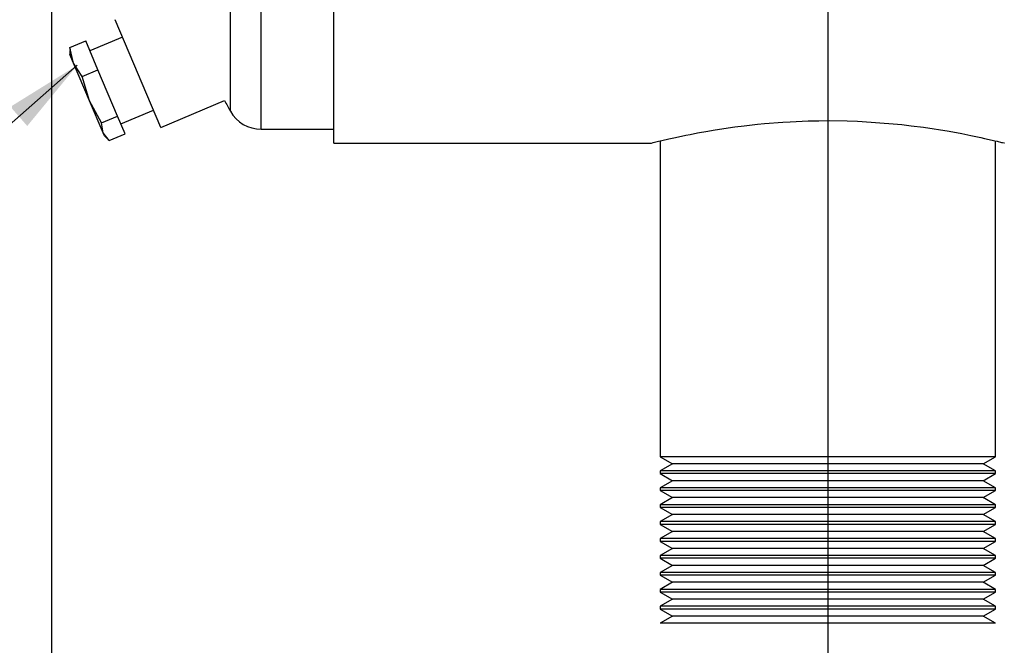
# Model space of a CAD drawing. Units: inches. Extents: x 5 to 105, y 5 to 79.
# Drawn here: x 24 to 31, y 29 to 33 of the extents above; entities that cross this region are included whole.
import ezdxf

# ---------------------------------------------------------------- set-up
doc = ezdxf.new("R2010")
doc.units = ezdxf.units.IN
doc.header["$LTSCALE"] = 10
doc.header["$MEASUREMENT"] = 0
doc.layers.add('FORMAT', color=7, linetype='Continuous')
doc.styles.add('SLDTEXTSTYLE0', font='TXT', dxfattribs={"width": 0.75})
doc.dimstyles.new('SLDDIMSTYLE1', dxfattribs={"dimtxt": 0.833333, "dimasz": 0.55, "dimexe": 0, "dimexo": 0.0625, "dimgap": 0.208333, "dimtad": 0, "dimtih": 1, "dimtoh": 1, "dimdec": 3, "dimrnd": 1e-09, "dimzin": 4, "dimdsep": 46, "dimtxsty": 'SLDTEXTSTYLE0', "dimsah": 1, "dimcen": 0.09, "dimadec": 0, "dimazin": 1, "dimtfac": 1, "dimtdec": 4, "dimtofl": 0, "dimtmove": 0, "dimatfit": 3, "dimfxl": 0, "dimfrac": 2, "dimtolj": 1, "dimtzin": 12, "dimarcsym": 0})
doc.dimstyles.new('SLDDIMSTYLE2', dxfattribs={"dimtxt": 0.18, "dimasz": 0.55, "dimexe": 0, "dimexo": 0.0625, "dimgap": 0, "dimtad": 0, "dimtih": 1, "dimtoh": 1, "dimdec": 0, "dimrnd": 1e-09, "dimzin": 0, "dimdsep": 46, "dimtxsty": 'Standard', "dimsah": 1, "dimcen": 0.09, "dimadec": 0, "dimazin": 0, "dimtfac": 0.55, "dimtdec": 0, "dimtofl": 0, "dimtmove": 0, "dimatfit": 3, "dimfxl": 0, "dimfrac": 2, "dimtolj": 1, "dimtzin": 0, "dimarcsym": 0})

# ---------------------------------------------------------------- blocks, each defined once
blk = doc.blocks.new('_D_2')
at = {"layer": 'FORMAT'}
for p, q in [((24.5433, 36.8064), (24.5433, 22.7443)), ((30.0433, 26.3064), (30.0433, 22.7443)), ((24.5433, 23.3693), (25.9083, 23.3693)), ((30.0433, 23.3693), (28.6783, 23.3693))]:
    blk.add_line(p, q, dxfattribs=at)
for points in [[(24.5433, 23.3693), (25.0933, 23.2443), (25.0933, 23.4943)], [(30.0433, 23.3693), (29.4933, 23.4943), (29.4933, 23.2443)]]:
    blk.add_solid(points, dxfattribs=at)
at = {"layer": 'FORMAT', "insert": (25.9083, 23.7815), "char_height": 0.83333, "attachment_point": 1, "style": 'SLDTEXTSTYLE0'}
blk.add_mtext('5.500', dxfattribs=at)

msp = doc.modelspace()

# ---------------------------------------------------------------- linework, layer by layer
at = {"color": 7, "linetype": 'Continuous', "lineweight": 25}
for p, q in [((26.0286, 32.3064), (26.0286, 42.3064)), ((25.8103, 32.4346), (25.8103, 42.1782)), ((26.5433, 32.2086), (26.5433, 37.3059)), ((25.3167, 32.3181), (24.9934, 33.0826)), ((24.6728, 32.8845), (24.7856, 32.9321)), ((24.8719, 32.7279), (24.7856, 32.9321)), ((25.0455, 32.9594), (24.8152, 32.862)), ((24.6727, 32.8638), (24.6741, 32.8363)), ((24.6998, 32.7755), (24.6728, 32.8845)), ((24.6728, 32.8845), (24.6758, 32.8639)), ((24.6998, 32.7755), (24.6741, 32.8363)), ((24.8126, 32.5088), (24.6998, 32.7755)), ((24.7592, 32.6802), (24.6998, 32.7755)), ((24.7592, 32.6802), (24.8719, 32.7279)), ((25.0111, 32.3987), (24.8719, 32.7279)), ((24.8126, 32.5088), (24.7592, 32.6802)), ((24.8984, 32.3511), (24.8126, 32.5088)), ((24.9086, 32.2817), (24.8126, 32.5088)), ((25.3167, 32.3181), (25.769, 32.5094)), ((25.0343, 32.3439), (25.2646, 32.4413)), ((24.8984, 32.3511), (25.0111, 32.3987)), ((25.064, 32.2738), (25.0111, 32.3987)), ((24.9086, 32.2817), (24.8984, 32.3511)), ((26.0286, 32.3064), (26.5433, 32.3064)), ((24.9512, 32.2261), (24.9086, 32.2817)), ((24.9175, 32.2606), (24.9086, 32.2817)), ((24.9175, 32.2606), (24.9363, 32.2405)), ((24.9512, 32.2261), (25.064, 32.2738)), ((26.5433, 32.2086), (28.7943, 32.2086)), ((28.7933, 32.2086), (28.7933, 32.2083)), ((28.8558, 32.2238), (28.8558, 29.9864)), ((31.2308, 29.9864), (31.2308, 32.2238)), ((28.8558, 29.9864), (28.9424, 29.9364)), ((30.0433, 29.9864), (28.8558, 29.9864)), ((28.9424, 29.9364), (28.8558, 29.8864)), ((30.0433, 29.9364), (28.9424, 29.9364)), ((31.2308, 29.9864), (30.0433, 29.9864)), ((31.1442, 29.9364), (30.0433, 29.9364)), ((31.1442, 29.9364), (31.2308, 29.9864)), ((31.2308, 29.8864), (31.1442, 29.9364)), ((28.8558, 29.8864), (28.8558, 29.8664)), ((30.0433, 29.8864), (28.8558, 29.8864)), ((28.8558, 29.8664), (28.9424, 29.8164)), ((30.0433, 29.8664), (28.8558, 29.8664)), ((31.2308, 29.8864), (30.0433, 29.8864)), ((31.2308, 29.8664), (30.0433, 29.8664)), ((31.1442, 29.8164), (31.2308, 29.8664)), ((31.2308, 29.8664), (31.2308, 29.8864)), ((28.9424, 29.8164), (28.8558, 29.7664)), ((30.0433, 29.8164), (28.9424, 29.8164)), ((31.1442, 29.8164), (30.0433, 29.8164)), ((31.2308, 29.7664), (31.1442, 29.8164)), ((28.8558, 29.7664), (28.8558, 29.7464)), ((30.0433, 29.7664), (28.8558, 29.7664)), ((28.8558, 29.7464), (28.9424, 29.6964)), ((30.0433, 29.7464), (28.8558, 29.7464)), ((31.2308, 29.7664), (30.0433, 29.7664)), ((31.2308, 29.7464), (30.0433, 29.7464)), ((31.1442, 29.6964), (31.2308, 29.7464)), ((31.2308, 29.7464), (31.2308, 29.7664)), ((28.9424, 29.6964), (28.8558, 29.6464)), ((28.8558, 29.6464), (28.8558, 29.6264)), ((30.0433, 29.6464), (28.8558, 29.6464)), ((30.0433, 29.6964), (28.9424, 29.6964)), ((31.1442, 29.6964), (30.0433, 29.6964)), ((31.2308, 29.6464), (30.0433, 29.6464)), ((31.2308, 29.6464), (31.1442, 29.6964)), ((31.2308, 29.6264), (31.2308, 29.6464)), ((28.8558, 29.6264), (28.9424, 29.5764)), ((30.0433, 29.6264), (28.8558, 29.6264)), ((31.2308, 29.6264), (30.0433, 29.6264)), ((31.1442, 29.5764), (31.2308, 29.6264)), ((28.9424, 29.5764), (28.8558, 29.5264)), ((28.8558, 29.5264), (28.8558, 29.5064)), ((30.0433, 29.5264), (28.8558, 29.5264)), ((30.0433, 29.5764), (28.9424, 29.5764)), ((31.1442, 29.5764), (30.0433, 29.5764)), ((31.2308, 29.5264), (30.0433, 29.5264)), ((31.2308, 29.5264), (31.1442, 29.5764)), ((31.2308, 29.5064), (31.2308, 29.5264)), ((28.8558, 29.5064), (28.9424, 29.4564)), ((30.0433, 29.5064), (28.8558, 29.5064)), ((28.9424, 29.4564), (28.8558, 29.4064)), ((30.0433, 29.4564), (28.9424, 29.4564)), ((31.2308, 29.5064), (30.0433, 29.5064)), ((31.1442, 29.4564), (30.0433, 29.4564)), ((31.1442, 29.4564), (31.2308, 29.5064)), ((31.2308, 29.4064), (31.1442, 29.4564)), ((28.8558, 29.4064), (28.8558, 29.3864)), ((30.0433, 29.4064), (28.8558, 29.4064)), ((28.8558, 29.3864), (28.9424, 29.3364)), ((30.0433, 29.3864), (28.8558, 29.3864)), ((31.2308, 29.4064), (30.0433, 29.4064)), ((31.2308, 29.3864), (30.0433, 29.3864)), ((31.1442, 29.3364), (31.2308, 29.3864)), ((31.2308, 29.3864), (31.2308, 29.4064)), ((28.9424, 29.3364), (28.8558, 29.2864)), ((30.0433, 29.3364), (28.9424, 29.3364)), ((31.1442, 29.3364), (30.0433, 29.3364)), ((31.2308, 29.2864), (31.1442, 29.3364)), ((28.8558, 29.2864), (28.8558, 29.2664)), ((30.0433, 29.2864), (28.8558, 29.2864)), ((28.8558, 29.2664), (28.9424, 29.2164)), ((30.0433, 29.2664), (28.8558, 29.2664)), ((31.2308, 29.2864), (30.0433, 29.2864)), ((31.2308, 29.2664), (30.0433, 29.2664)), ((31.1442, 29.2164), (31.2308, 29.2664)), ((31.2308, 29.2664), (31.2308, 29.2864)), ((28.9424, 29.2164), (28.8558, 29.1664)), ((28.8558, 29.1664), (28.8558, 29.1464)), ((30.0433, 29.1664), (28.8558, 29.1664)), ((30.0433, 29.2164), (28.9424, 29.2164)), ((31.1442, 29.2164), (30.0433, 29.2164)), ((31.2308, 29.1664), (30.0433, 29.1664)), ((31.2308, 29.1664), (31.1442, 29.2164)), ((31.2308, 29.1464), (31.2308, 29.1664)), ((28.8558, 29.1464), (28.9424, 29.0964)), ((30.0433, 29.1464), (28.8558, 29.1464)), ((28.9424, 29.0964), (28.8558, 29.0464)), ((30.0433, 29.0964), (28.9424, 29.0964)), ((31.2308, 29.1464), (30.0433, 29.1464)), ((31.1442, 29.0964), (30.0433, 29.0964)), ((31.1442, 29.0964), (31.2308, 29.1464)), ((31.2308, 29.0464), (31.1442, 29.0964)), ((28.8558, 29.0464), (28.8558, 29.0264)), ((30.0433, 29.0464), (28.8558, 29.0464)), ((28.8558, 29.0264), (28.9424, 28.9764)), ((30.0433, 29.0264), (28.8558, 29.0264)), ((31.2308, 29.0464), (30.0433, 29.0464)), ((31.2308, 29.0264), (30.0433, 29.0264)), ((31.1442, 28.9764), (31.2308, 29.0264)), ((31.2308, 29.0264), (31.2308, 29.0464)), ((28.9424, 28.9764), (28.8558, 28.9264)), ((30.0433, 28.9764), (28.9424, 28.9764)), ((31.1442, 28.9764), (30.0433, 28.9764)), ((31.2308, 28.9264), (31.1442, 28.9764)), ((28.8558, 28.9264), (28.8558, 28.9064)), ((30.0433, 28.9264), (28.8558, 28.9264)), ((28.8558, 28.9064), (28.9424, 28.8564)), ((30.0433, 28.9064), (28.8558, 28.9064)), ((31.2308, 28.9264), (30.0433, 28.9264)), ((31.2308, 28.9064), (30.0433, 28.9064)), ((31.1442, 28.8564), (31.2308, 28.9064)), ((31.2308, 28.9064), (31.2308, 28.9264)), ((28.9424, 28.8564), (28.8558, 28.8064)), ((30.0433, 28.8564), (28.9424, 28.8564)), ((31.1442, 28.8564), (30.0433, 28.8564)), ((31.2308, 28.8064), (31.1442, 28.8564)), ((30.0433, 28.8064), (28.8558, 28.8064)), ((31.2308, 28.8064), (30.0433, 28.8064))]:
    msp.add_line(p, q, dxfattribs=at)
at = {"color": 7, "linetype": 'Continuous', "lineweight": 25, "flags": 128}
msp.add_lwpolyline([(28.7943, 32.2088), (28.7942, 32.2088), (28.8058, 32.2117), (28.8145, 32.2138), (28.8439, 32.221), (28.8678, 32.2267), (28.9167, 32.238), (28.9649, 32.2487), (29.0362, 32.2637), (29.0684, 32.2701), (29.1188, 32.2798), (29.192, 32.293), (29.2316, 32.2997), (29.3375, 32.3161), (29.3831, 32.3224), (29.4508, 32.3311), (29.5452, 32.3417), (29.5949, 32.3465), (29.7233, 32.3566), (29.777, 32.3599), (29.9027, 32.3652), (29.98, 32.3668), (30.0546, 32.3672), (30.1795, 32.3653), (30.2533, 32.3626), (30.3509, 32.3574), (30.5672, 32.339), (30.6344, 32.3313), (30.7209, 32.32), (30.9026, 32.2916), (30.9914, 32.2753), (31.0561, 32.2625), (31.1279, 32.2473), (31.1536, 32.2416), (31.2073, 32.2293), (31.2255, 32.2251), (31.2418, 32.2212), (31.2729, 32.2136), (31.2816, 32.2115), (31.2916, 32.209), (31.2933, 32.2086)], dxfattribs=at)
at = {"color": 7, "linetype": 'Continuous', "lineweight": 25}
for centre, radius, start, end in [((34.5433, 37.3064), 10, 208.66568, 209.15537), ((26.0286, 32.5564), 0.25, 209.15537, 270)]:
    msp.add_arc(centre, radius, start, end, dxfattribs=at)
at = {"layer": 'FORMAT'}
msp.add_line((30.0433, 37.3064), (30.0433, 26.8064), dxfattribs=at)

# ---------------------------------------------------------------- dimensions: what is measured, and where the dimension line sits
dim = msp.add_linear_dim(base=(30.0433, 23.3693), p1=(24.5433, 37.3064), p2=(30.0433, 26.8064), dimstyle='SLDDIMSTYLE1', dxfattribs=at)
dim.commit()
dim.dimension.update_dxf_attribs({"geometry": '_D_2', "text_midpoint": (27.2933, 23.3693), "dimtype": 160})

# ---------------------------------------------------------------- leaders
msp.add_leader([(24.7257, 32.7595), (21.3938, 29.8461), (18.9332, 29.8461)], dimstyle='SLDDIMSTYLE2', dxfattribs=at)

doc.saveas('drawing.dxf')
